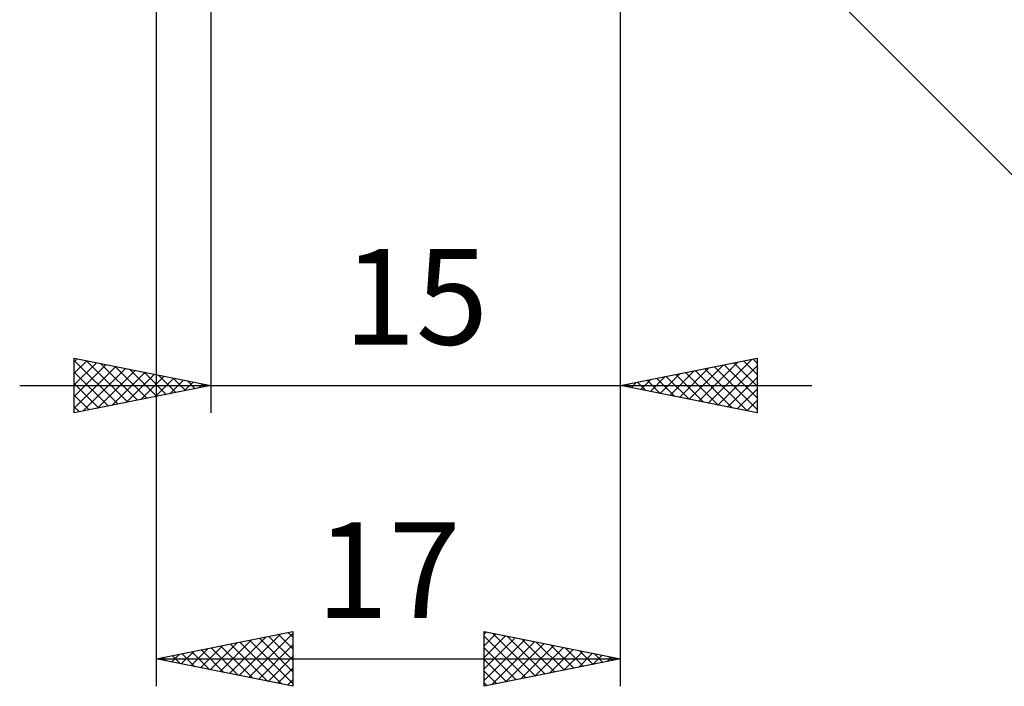
# Model space of a CAD drawing. Units: millimetres. Extents: x -101 to 98, y -40 to 43.
# Drawn here: x 14 to 50, y -38 to -14 of the extents above; entities that cross this region are included whole.
import ezdxf
from ezdxf.enums import TextEntityAlignment as Align

# ---------------------------------------------------------------- set-up
doc = ezdxf.new("R2010")
doc.units = ezdxf.units.MM
doc.header["$LTSCALE"] = 4.95
doc.layers.add('2', color=7, linetype='CONTINUOUS')
doc.styles.get("Standard").update_dxf_attribs({"font": 'Monospac821 BT'})

msp = doc.modelspace()

# ---------------------------------------------------------------- linework, layer by layer
at = {"layer": '2', "color": 7, "linetype": 'CONTINUOUS', "lineweight": 25}
for p, q in [((35.6, -28), (35.6, 1)), ((35.6, -38), (35.6, 1)), ((34.179, -3.536), (58.659, -28.015)), ((18.6, -4.95), (18.6, -38)), ((20.6, -5), (20.6, -28)), ((15.6, -28), (15.6, -26)), ((15.6, -26), (20.6, -27)), ((15.6, -26.126), (15.705, -26.021)), ((15.6, -26.08), (17.2, -27.68)), ((15.6, -26.55), (16.059, -26.092)), ((15.6, -26.974), (16.412, -26.162)), ((15.6, -27.399), (16.766, -26.233)), ((15.6, -27.823), (17.119, -26.304)), ((16.031, -26.086), (17.554, -27.609)), ((16.561, -26.192), (17.907, -27.539)), ((17.092, -26.298), (18.261, -27.468)), ((35.6, -27), (40.6, -26)), ((38.103, -27.501), (39.355, -26.249)), ((38.457, -27.571), (39.885, -26.143)), ((38.81, -27.642), (40.416, -26.037)), ((39.04, -26.312), (40.6, -27.872)), ((39.164, -27.713), (40.6, -26.277)), ((39.393, -26.241), (40.6, -27.448)), ((39.747, -26.171), (40.6, -27.024)), ((40.101, -26.1), (40.6, -26.599)), ((40.454, -26.029), (40.6, -26.175)), ((40.6, -26), (40.6, -28)), ((15.6, -26.504), (16.847, -27.751)), ((15.909, -27.938), (17.473, -26.375)), ((16.439, -27.832), (17.826, -26.445)), ((16.97, -27.726), (18.18, -26.516)), ((17.5, -27.62), (18.533, -26.587)), ((17.622, -26.404), (18.615, -27.397)), ((18.03, -27.514), (18.887, -26.657)), ((18.152, -26.51), (18.968, -27.326)), ((18.683, -26.617), (19.322, -27.256)), ((36.689, -27.218), (37.234, -26.673)), ((37.043, -27.289), (37.764, -26.567)), ((37.272, -26.666), (38.108, -27.502)), ((37.396, -27.359), (38.294, -26.461)), ((37.626, -26.595), (38.639, -27.608)), ((37.75, -27.43), (38.825, -26.355)), ((37.979, -26.524), (39.169, -27.714)), ((38.333, -26.453), (39.699, -27.82)), ((38.686, -26.383), (40.23, -27.926)), ((13.6, -27), (42.6, -27)), ((15.6, -26.928), (16.493, -27.821)), ((20.6, -27), (15.6, -28)), ((18.561, -27.408), (19.241, -26.728)), ((19.091, -27.302), (19.594, -26.799)), ((19.213, -26.723), (19.675, -27.185)), ((19.621, -27.196), (19.948, -26.87)), ((19.743, -26.829), (20.029, -27.114)), ((20.152, -27.09), (20.301, -26.94)), ((20.273, -26.935), (20.382, -27.044)), ((40.6, -28), (35.6, -27)), ((35.628, -27.006), (35.643, -26.991)), ((35.858, -26.948), (35.987, -27.077)), ((35.982, -27.076), (36.173, -26.885)), ((36.212, -26.878), (36.517, -27.183)), ((36.336, -27.147), (36.703, -26.779)), ((36.565, -26.807), (37.048, -27.29)), ((36.919, -26.736), (37.578, -27.396)), ((39.517, -27.783), (40.6, -26.701)), ((15.6, -27.352), (16.14, -27.892)), ((39.871, -27.854), (40.6, -27.125)), ((40.225, -27.925), (40.6, -27.55)), ((15.6, -27.777), (15.786, -27.963)), ((40.578, -27.996), (40.6, -27.974)), ((18.6, -37), (23.6, -36)), ((23.433, -36.033), (23.6, -36.2)), ((23.6, -36), (23.6, -38)), ((30.6, -38), (30.6, -36)), ((30.6, -36), (35.6, -37)), ((30.6, -36.094), (30.679, -36.016)), ((20.927, -37.465), (22.09, -36.302)), ((21.28, -37.536), (22.621, -36.196)), ((21.634, -37.607), (23.151, -36.09)), ((21.665, -36.387), (23.198, -37.92)), ((21.987, -37.677), (23.6, -36.065)), ((22.019, -36.316), (23.6, -37.897)), ((22.373, -36.245), (23.6, -37.473)), ((22.726, -36.175), (23.6, -37.049)), ((23.08, -36.104), (23.6, -36.624)), ((30.6, -36.519), (31.032, -36.086)), ((30.6, -36.943), (31.386, -36.157)), ((30.6, -36.171), (32.124, -37.695)), ((30.6, -37.367), (31.739, -36.228)), ((30.6, -37.791), (32.093, -36.299)), ((30.87, -37.946), (32.446, -36.369)), ((30.917, -36.063), (32.478, -37.624)), ((31.447, -36.169), (32.831, -37.554)), ((31.978, -36.276), (33.185, -37.483)), ((32.508, -36.382), (33.539, -37.412)), ((19.513, -37.183), (19.969, -36.726)), ((19.866, -37.253), (20.499, -36.62)), ((19.898, -36.74), (20.546, -37.389)), ((20.22, -37.324), (21.03, -36.514)), ((20.251, -36.67), (21.077, -37.495)), ((20.573, -37.395), (21.56, -36.408)), ((20.605, -36.599), (21.607, -37.601)), ((20.958, -36.528), (22.137, -37.707)), ((21.312, -36.458), (22.668, -37.814)), ((22.341, -37.748), (23.6, -36.489)), ((30.6, -36.595), (31.771, -37.766)), ((31.4, -37.84), (32.8, -36.44)), ((31.93, -37.734), (33.154, -36.511)), ((32.461, -37.628), (33.507, -36.581)), ((32.991, -37.522), (33.861, -36.652)), ((33.038, -36.488), (33.892, -37.342)), ((33.521, -37.416), (34.214, -36.723)), ((33.569, -36.594), (34.246, -37.271)), ((34.099, -36.7), (34.599, -37.2)), ((18.6, -37), (35.6, -37)), ((23.6, -38), (18.6, -37)), ((18.805, -37.041), (18.908, -36.938)), ((18.837, -36.953), (18.955, -37.071)), ((19.159, -37.112), (19.439, -36.832)), ((19.191, -36.882), (19.486, -37.177)), ((19.544, -36.811), (20.016, -37.283)), ((22.695, -37.819), (23.6, -36.913)), ((35.6, -37), (30.6, -38)), ((30.6, -37.019), (31.417, -37.837)), ((34.052, -37.31), (34.568, -36.794)), ((34.582, -37.204), (34.921, -36.864)), ((34.629, -36.806), (34.953, -37.129)), ((35.112, -37.098), (35.275, -36.935)), ((35.16, -36.912), (35.306, -37.059)), ((23.048, -37.89), (23.6, -37.338)), ((30.6, -37.444), (31.064, -37.907)), ((23.402, -37.96), (23.6, -37.762)), ((30.6, -37.868), (30.71, -37.978))]:
    msp.add_line(p, q, dxfattribs=at)

# ---------------------------------------------------------------- texts
for s, p in [('15', (28.1, -25.5)), ('17', (27.1, -35.5))]:
    msp.add_text(s, height=3.5, dxfattribs=at).set_placement(p, align=Align.CENTER)

doc.saveas('drawing.dxf')
